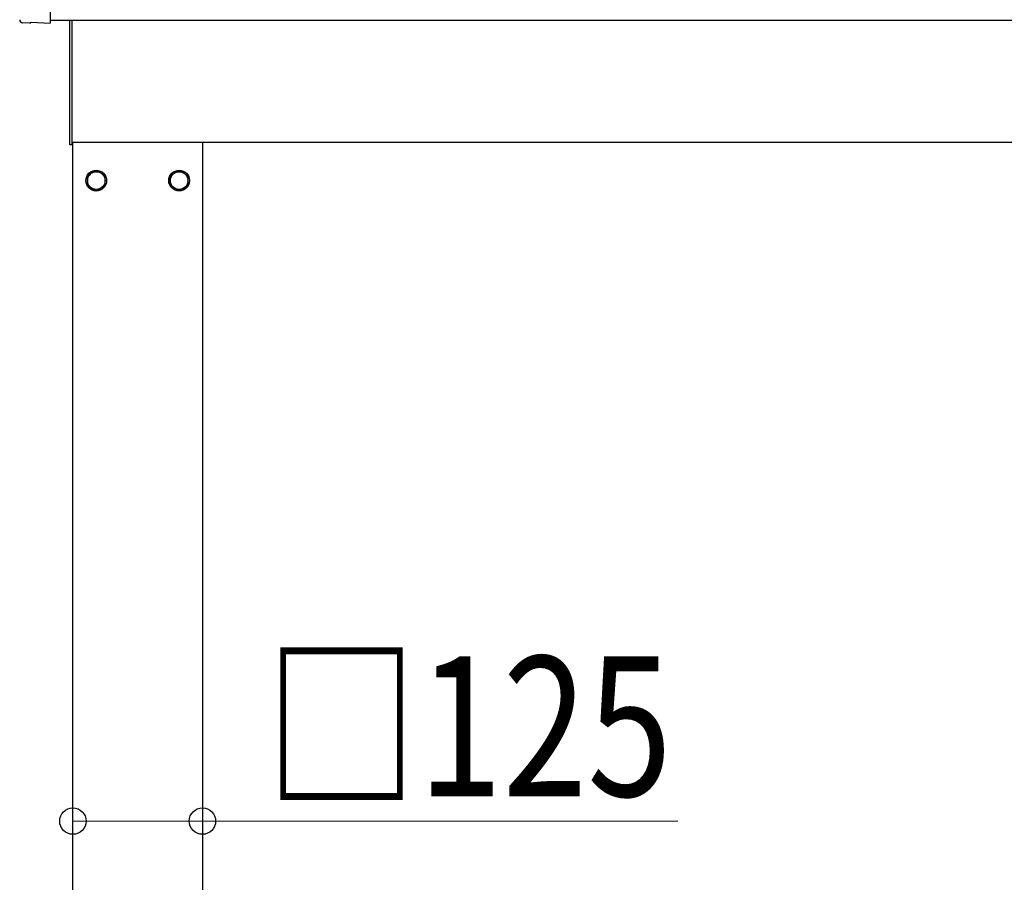
# Model space of a CAD drawing. Units: millimetres. Extents: x 0 to 25230, y 0 to 17820.
# Drawn here: x 1872 to 2822, y 4890 to 5723 of the extents above; entities that cross this region are included whole.
import ezdxf

# ---------------------------------------------------------------- set-up
doc = ezdxf.new("R2010")
doc.units = ezdxf.units.MM
for name, color, linetype, lineweight in [('YKK_13', 4, 'Continuous', 30), ('YKK_A1', 4, 'Continuous', 30), ('YKK_D', 6, 'Continuous', 13)]:
    doc.layers.add(name, color=color, linetype=linetype, lineweight=lineweight)
doc.styles.add('text-b', font='extslim2.shx', dxfattribs={"width": 0.8, "bigfont": 'extfont2.shx'})

msp = doc.modelspace()

# ---------------------------------------------------------------- linework, layer by layer
at = {"layer": 'YKK_13'}
for p, q in [((1901.18, 5918.19), (1901.18, 5720.33)), ((1920.18, 5601.95), (1920.18, 5722.26)), ((1922.18, 5722.26), (1922.18, 5601.95)), ((1881.55, 5719.33), (1874.63, 5719.69)), ((1882.29, 5719.6), (1882.95, 5720.23)), ((1882.95, 5720.23), (1901.18, 5719.33)), ((1901.18, 5720.33), (1901.18, 5719.33)), ((1922.18, 5601.95), (1920.18, 5601.95))]:
    msp.add_line(p, q, dxfattribs=at)
at = {"layer": 'YKK_13', "ltscale": 2}
for p, q in [((1945.68, 5577.27), (1937.18, 5572.36)), ((1937.18, 5572.36), (1937.18, 5562.55)), ((1954.18, 5572.36), (1945.68, 5577.27)), ((1954.18, 5562.55), (1954.18, 5572.36)), ((2017.18, 5572.36), (2025.68, 5577.27)), ((2017.18, 5562.55), (2017.18, 5572.36)), ((2025.68, 5577.27), (2034.18, 5572.36)), ((2034.18, 5572.36), (2034.18, 5562.55)), ((1937.18, 5562.55), (1945.68, 5557.64)), ((1945.68, 5557.64), (1954.18, 5562.55)), ((1954.28, 5567.7), (1954.18, 5567.7)), ((1954.28, 5567.2), (1954.18, 5567.2)), ((2017.08, 5567.7), (2017.18, 5567.7)), ((2017.08, 5567.2), (2017.18, 5567.2)), ((2025.68, 5557.64), (2017.18, 5562.55)), ((2034.18, 5562.55), (2025.68, 5557.64))]:
    msp.add_line(p, q, dxfattribs=at)
for centre, radius in [((1945.68, 5567.45), 10), ((1945.68, 5567.45), 8.5), ((2025.68, 5567.45), 10), ((2025.68, 5567.45), 8.5)]:
    msp.add_circle(centre, radius, dxfattribs=at)
for centre, start, end in [((1945.68, 5567.45), 111.25399, 128.74601), ((1945.68, 5567.45), 51.25399, 68.74601), ((2025.68, 5567.45), 111.25399, 128.74601), ((2025.68, 5567.45), 51.25399, 68.74601), ((1945.68, 5567.45), 171.25399, 188.74601), ((1945.68, 5567.45), 231.25399, 248.74601), ((1945.68, 5567.45), 291.25399, 308.74601), ((1945.68, 5567.45), 1.66581, 8.74601), ((1945.68, 5567.45), 351.25399, 358.33419), ((2025.68, 5567.45), 171.25399, 178.33419), ((2025.68, 5567.45), 181.66581, 188.74601), ((2025.68, 5567.45), 231.25399, 248.74601), ((2025.68, 5567.45), 291.25399, 308.74601), ((2025.68, 5567.45), 351.25399, 8.74601)]:
    msp.add_arc(centre, 8.6, start, end, dxfattribs=at)
at = {"layer": 'YKK_13'}
for centre, major_axis, start_param, end_param in [((1874.79, 5722.69), (-2.18, -2.07), 5.525231, 7.04114), ((1881.6, 5720.33), (-0.727, -0.69), 0.757954, 1.570796)]:
    msp.add_ellipse(centre, major_axis=major_axis, ratio=0.9974, start_param=start_param, end_param=end_param, dxfattribs=at)
at = {"layer": 'YKK_A1'}
for p, q in [((1901.18, 5722.36), (7343.18, 5722.36)), ((1922.18, 5604.45), (7225.42, 5604.45)), ((1923.18, 2749.45), (1923.18, 5604.45)), ((2048.18, 5604.45), (2048.18, 2749.45))]:
    msp.add_line(p, q, dxfattribs=at)
at = {"layer": 'YKK_D'}
for p, q in [((1923.18, 4949.45), (2048.18, 4949.45)), ((2048.18, 4949.45), (2507.18, 4949.45))]:
    msp.add_line(p, q, dxfattribs=at)
at = {"layer": 'YKK_D', "linetype": 'ByBlock', "lineweight": -2}
for centre in [(1923.18, 4949.45), (2048.18, 4949.45)]:
    msp.add_circle(centre, 12.75, dxfattribs=at)

# ---------------------------------------------------------------- texts
at = {"layer": 'YKK_D', "style": 'text-b', "width": 0.8}
msp.add_text('□125', height=135, dxfattribs=at).set_placement((2108.78, 4973.45))

doc.saveas('drawing.dxf')
